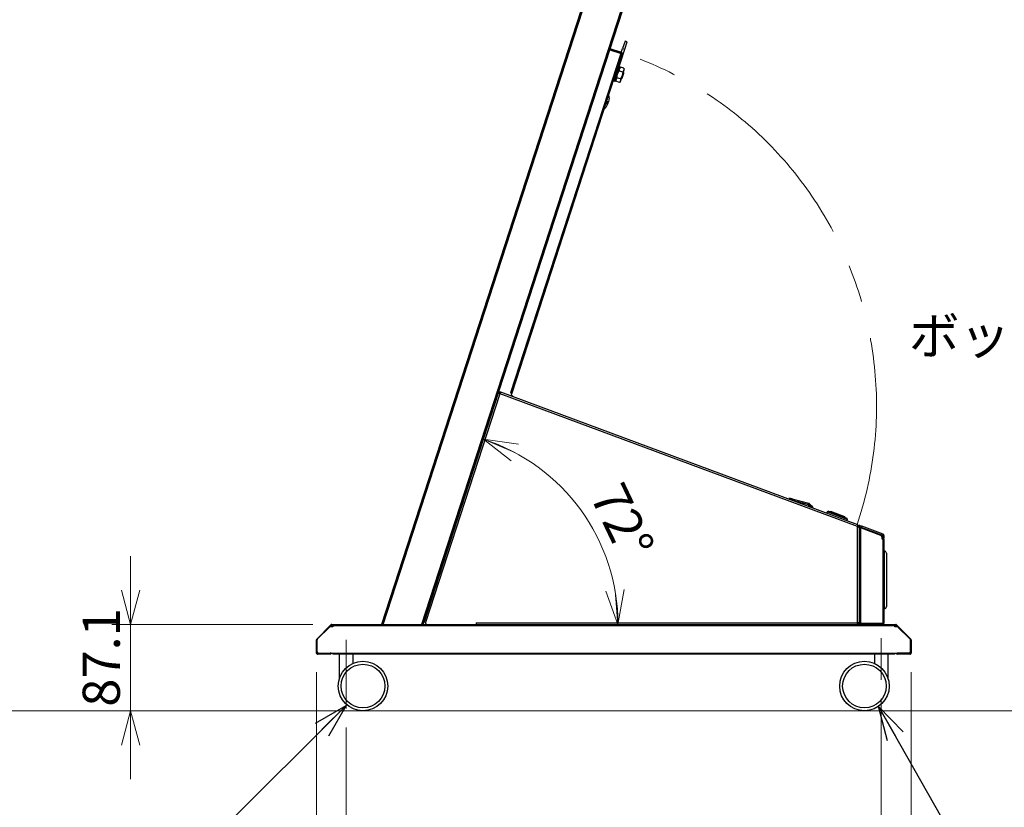
# Model space of a CAD drawing. Units: millimetres. Extents: x 0 to 6300, y 0 to 4455.
# Drawn here: x 2587 to 3580, y 1010 to 1804 of the extents above; entities that cross this region are included whole.
import ezdxf

# ---------------------------------------------------------------- set-up
doc = ezdxf.new("R2010")
doc.units = ezdxf.units.MM
doc.header["$LTSCALE"] = 15
doc.linetypes.add('CENTERX2', pattern=[20.32, 12.7, -2.54, 2.54, -2.54])
doc.layers.add('外形線', color=7, linetype='Continuous', lineweight=25)
doc.styles.add('SLDTEXTSTYLE0', font='TXT', dxfattribs={"width": 0.7, "bigfont": 'bigfont'})
doc.styles.get("Standard").update_dxf_attribs({"font": 'txt', "bigfont": 'bigfont'})
doc.dimstyles.new('SLDDIMSTYLE0', dxfattribs={"dimtxt": 37.5, "dimasz": 34.5, "dimexe": 0, "dimexo": 0.0625, "dimgap": 9.375, "dimtad": 2, "dimrnd": 1e-09, "dimzin": 12, "dimdsep": 46, "dimtxsty": 'SLDTEXTSTYLE0', "dimblk1": 'OPEN30', "dimblk2": 'OPEN30', "dimsah": 1, "dimcen": 0.09, "dimadec": 0, "dimazin": 3, "dimtfac": 1, "dimtmove": 0, "dimatfit": 0, "dimldrblk": 'OPEN30', "dimfxl": 1, "dimfrac": 2, "dimtolj": 1, "dimtzin": 12, "dimarcsym": 0})
doc.dimstyles.new('SLDDIMSTYLE1', dxfattribs={"dimtxt": 37.5, "dimasz": 34.5, "dimexe": 0, "dimexo": 0.0625, "dimgap": 9.375, "dimtad": 2, "dimrnd": 1e-09, "dimzin": 12, "dimdsep": 46, "dimtxsty": 'SLDTEXTSTYLE0', "dimblk1": 'OPEN30', "dimblk2": 'OPEN30', "dimsah": 1, "dimcen": 0.09, "dimadec": 0, "dimazin": 3, "dimtfac": 1, "dimtofl": 0, "dimtmove": 0, "dimatfit": 3, "dimldrblk": 'OPEN30', "dimfxl": 1, "dimfrac": 2, "dimtolj": 1, "dimtzin": 12, "dimarcsym": 0})
doc.dimstyles.new('SLDDIMSTYLE3', dxfattribs={"dimtxt": 0.18, "dimasz": 34.5, "dimexe": 0, "dimexo": 0.0625, "dimgap": 0, "dimtad": 0, "dimtih": 1, "dimtoh": 1, "dimdec": 0, "dimrnd": 1e-09, "dimzin": 0, "dimdsep": 46, "dimtxsty": 'Standard', "dimblk1": 'OPEN30', "dimblk2": 'OPEN30', "dimsah": 1, "dimcen": 0.09, "dimadec": 0, "dimazin": 0, "dimtfac": 34.5, "dimtdec": 0, "dimtofl": 0, "dimtmove": 0, "dimatfit": 3, "dimldrblk": 'OPEN30', "dimfxl": 1, "dimfrac": 2, "dimtolj": 1, "dimtzin": 0, "dimarcsym": 0})
doc.dimstyles.new('SLDDIMSTYLE4', dxfattribs={"dimtxt": 37.5, "dimasz": 34.5, "dimexe": 0, "dimexo": 0.0625, "dimgap": 9.375, "dimtad": 2, "dimdec": 4, "dimlfac": 15, "dimzin": 12, "dimdsep": 46, "dimtxsty": 'SLDTEXTSTYLE0', "dimblk1": 'OPEN30', "dimblk2": 'OPEN30', "dimsah": 1, "dimcen": 0.09, "dimazin": 3, "dimtfac": 1, "dimtofl": 0, "dimtmove": 0, "dimatfit": 3, "dimldrblk": 'OPEN30', "dimfxl": 1, "dimfrac": 2, "dimtolj": 1, "dimtzin": 12, "dimarcsym": 0})

# ---------------------------------------------------------------- blocks, each defined once
blk = doc.blocks.new('_Open30')
at = {"color": 0, "linetype": 'ByBlock', "lineweight": -2}
for p, q in [((-1, 0.267949), (0, 0)), ((0, 0), (-1, -0.267949)), ((0, 0), (-1, 0))]:
    blk.add_line(p, q, dxfattribs=at)
blk = doc.blocks.new('_D_9')
at = {"color": 7, "linetype": 'Continuous', "lineweight": 0}
for p, q in [((3456.04, 1119.5), (3456.04, 900.74)), ((2916.04, 1090.57), (2916.04, 900.74)), ((2916.04, 919.79), (3456.04, 919.79))]:
    blk.add_line(p, q, dxfattribs=at)
at = {"color": 7, "linetype": 'Continuous', "lineweight": 18, "xscale": 34.5, "yscale": 34.5, "rotation": 180}
blk.add_blockref('_Open30', (2916.04, 919.79), dxfattribs=at)
at = {"color": 7, "linetype": 'Continuous', "lineweight": 18, "xscale": 34.5, "yscale": 34.5}
blk.add_blockref('_Open30', (3456.04, 919.79), dxfattribs=at)
at = {"color": 7, "linetype": 'Continuous', "lineweight": 18, "insert": (3150.49, 968.13), "char_height": 37.5, "attachment_point": 1, "style": 'SLDTEXTSTYLE0'}
blk.add_mtext('540', dxfattribs=at)
blk = doc.blocks.new('_D_10')
at = {"color": 7, "linetype": 'Continuous', "lineweight": 0}
for p, q in [((2886.04, 1146.34), (2886.04, 900.74)), ((2916.04, 1090.57), (2916.04, 900.74)), ((2886.04, 919.79), (2789.73, 919.79)), ((2886.04, 919.79), (2916.04, 919.79)), ((2916.04, 919.79), (2985.04, 919.79))]:
    blk.add_line(p, q, dxfattribs=at)
at = {"color": 7, "linetype": 'Continuous', "lineweight": 18, "xscale": 34.5, "yscale": 34.5}
blk.add_blockref('_Open30', (2886.04, 919.79), dxfattribs=at)
at = {"color": 7, "linetype": 'Continuous', "lineweight": 18, "xscale": 34.5, "yscale": 34.5, "rotation": 180}
blk.add_blockref('_Open30', (2916.04, 919.79), dxfattribs=at)
at = {"color": 7, "linetype": 'Continuous', "lineweight": 18, "insert": (2789.73, 968.13), "char_height": 37.5, "attachment_point": 1, "style": 'SLDTEXTSTYLE0'}
blk.add_mtext('30', dxfattribs=at)
blk = doc.blocks.new('_D_11')
at = {"color": 7, "linetype": 'Continuous', "lineweight": 0}
for p, q in [((2886.04, 1146.34), (2886.04, 795.74)), ((3486.04, 1146.34), (3486.04, 795.74)), ((2886.04, 814.79), (3486.04, 814.79))]:
    blk.add_line(p, q, dxfattribs=at)
at = {"color": 7, "linetype": 'Continuous', "lineweight": 18, "xscale": 34.5, "yscale": 34.5, "rotation": 180}
blk.add_blockref('_Open30', (2886.04, 814.79), dxfattribs=at)
at = {"color": 7, "linetype": 'Continuous', "lineweight": 18, "xscale": 34.5, "yscale": 34.5}
blk.add_blockref('_Open30', (3486.04, 814.79), dxfattribs=at)
at = {"color": 7, "linetype": 'Continuous', "lineweight": 18, "insert": (3150.49, 863.13), "char_height": 37.5, "attachment_point": 1, "style": 'SLDTEXTSTYLE0'}
blk.add_mtext('600', dxfattribs=at)
blk = doc.blocks.new('_D_12')
at = {"color": 7, "linetype": 'Continuous', "lineweight": 0}
for p, q in [((2698.54, 1194.39), (2698.54, 1263.39)), ((2882.41, 1194.39), (2679.49, 1194.39)), ((2698.54, 1194.39), (2698.54, 1107.29)), ((2913.99, 1107.29), (2679.49, 1107.29)), ((2698.54, 1107.29), (2698.54, 1038.29))]:
    blk.add_line(p, q, dxfattribs=at)
at = {"color": 7, "linetype": 'Continuous', "lineweight": 18, "xscale": 34.5, "yscale": 34.5}
for p, rotation in [((2698.54, 1194.39), 270), ((2698.54, 1107.29), 90)]:
    blk.add_blockref('_Open30', p, dxfattribs=dict(at, rotation=rotation))
at = {"color": 7, "linetype": 'Continuous', "lineweight": 18, "insert": (2650.2, 1111.43), "char_height": 37.5, "attachment_point": 1, "rotation": 90, "style": 'SLDTEXTSTYLE0'}
blk.add_mtext('87.1', dxfattribs=at)
blk = doc.blocks.new('_D_13')
at = {"color": 7, "linetype": 'Continuous', "lineweight": 18}
blk.add_arc((2993.76, 1194.39), 196.58, 0, 72, dxfattribs=at)
at = {"color": 7, "linetype": 'Continuous', "lineweight": 18, "xscale": 34.5, "yscale": 34.5}
for p, rotation in [((3054.51, 1381.34), 157.0229097725), ((3190.34, 1194.39), 274.9770902275)]:
    blk.add_blockref('_Open30', p, dxfattribs=dict(at, rotation=rotation))
at = {"color": 7, "linetype": 'Continuous', "lineweight": 18, "insert": (3195.27, 1340.85), "char_height": 37.5, "attachment_point": 1, "rotation": 295.48118, "style": 'SLDTEXTSTYLE0'}
blk.add_mtext('72°', dxfattribs=at)

msp = doc.modelspace()

# ---------------------------------------------------------------- linework, layer by layer
at = {"color": 7, "linetype": 'CENTERX2', "lineweight": 18}
for p, q in [((2916.0416081, 1109.6241756), (2916.0416081, 1178.8332319)), ((3456.0416081, 1138.5527059), (3456.0416081, 1180.7380683))]:
    msp.add_line(p, q, dxfattribs=at)
at = {"color": 7, "linetype": 'Continuous', "lineweight": 18}
msp.add_line((374.5558677, 1107.2874609), (6149.9176534, 1107.2874609), dxfattribs=at)
at = {"color": 7, "linetype": 'CENTERX2', "lineweight": 18}
msp.add_arc((3075.5241989, 1414.8997502), 375.7144927, 341.4174595776, 71.4967495073, dxfattribs=at)
at = {"layer": '外形線', "linetype": 'Continuous', "lineweight": 25}
for p, q in [((3328.2784093, 2353.3700717), (2951.7021314, 1194.3874609)), ((3328.2784093, 2353.3700717), (2951.7021314, 1194.3874609)), ((2953.384471, 1194.3874609), (3329.8000997, 2352.8756445)), ((2953.384471, 1194.3874609), (3329.8000997, 2352.8756445)), ((3364.7989795, 2341.5038191), (2992.0782808, 1194.3874609)), ((3364.7989795, 2341.5038191), (2992.0782808, 1194.3874609)), ((2993.7606204, 1194.3874609), (3366.3206699, 2341.0093919)), ((2993.7606204, 1194.3874609), (3366.3206699, 2341.0093919)), ((3197.422412, 1782.9445242), (3194.9811777, 1775.4311777)), ((3197.1686077, 1774.7204386), (3199.609842, 1782.2337851)), ((3199.609842, 1782.2337851), (3197.422412, 1782.9445242)), ((3193.2173803, 1770.3263742), (3081.9712623, 1427.9460284)), ((3194.3586481, 1769.9555538), (3083.1125302, 1427.575208)), ((3193.2173803, 1770.3263742), (3182.0712459, 1773.9479729)), ((3182.1021476, 1774.0430785), (3193.4384933, 1770.3596765)), ((3193.8093137, 1771.5009443), (3182.472968, 1775.1843463)), ((3189.1032642, 1749.8978636), (3197.1686077, 1774.7204386)), ((3193.248282, 1770.4214799), (3193.2173803, 1770.3263742)), ((3193.2173803, 1770.3263742), (3194.3586481, 1769.9555538)), ((3193.8093137, 1771.5009443), (3193.4384933, 1770.3596765)), ((3193.4384933, 1770.3596765), (3194.3895498, 1770.0506595)), ((3193.7142081, 1771.531846), (3194.9811777, 1775.4311777)), ((3194.7603702, 1771.1919273), (3193.8093137, 1771.5009443)), ((3194.3895498, 1770.0506595), (3194.3586481, 1769.9555538)), ((3194.3895498, 1770.0506595), (3194.7603702, 1771.1919273)), ((3194.9811777, 1775.4311777), (3197.1686077, 1774.7204386)), ((3186.6620299, 1742.3845171), (3189.1032642, 1749.8978636)), ((3187.5464819, 1742.5177261), (3192.1817368, 1756.7835738)), ((3189.1032642, 1749.8978636), (3187.9619963, 1750.268684)), ((3189.2565797, 1745.9021453), (3189.8641094, 1749.65065)), ((3189.8641094, 1749.65065), (3191.5759233, 1753.0403509)), ((3192.1817368, 1756.7835738), (3191.4208916, 1757.0307874)), ((3191.6036171, 1755.0043041), (3191.5759233, 1753.0403509)), ((3191.5759233, 1753.0403509), (3195.2269216, 1751.8540696)), ((3192.7355951, 1756.6094537), (3191.6036171, 1755.0043041)), ((3192.7355951, 1756.6094537), (3191.8727198, 1755.8325173)), ((3196.3865934, 1755.4231724), (3192.7355951, 1756.6094537)), ((3194.4735573, 1745.3914846), (3196.0967057, 1750.3870216)), ((3196.3588997, 1753.4592192), (3194.619392, 1748.105565)), ((3195.2269216, 1751.8540696), (3194.619392, 1748.105565)), ((3196.3588997, 1753.4592192), (3195.2269216, 1751.8540696)), ((3196.0967057, 1750.3870216), (3195.546817, 1750.9598857)), ((3196.2121825, 1750.7424227), (3195.7627548, 1751.6244741)), ((3196.0967057, 1750.3870216), (3196.2121825, 1750.7424227)), ((3196.3865934, 1755.4231724), (3196.3588997, 1753.4592192)), ((3196.6280024, 1754.2874324), (3196.3588997, 1753.4592192)), ((3196.6280024, 1754.2874324), (3196.3865934, 1755.4231724)), ((3185.5207621, 1742.7553375), (3186.6620299, 1742.3845171)), ((3186.7856367, 1742.7649397), (3187.5464819, 1742.5177261)), ((3187.8554989, 1743.4687826), (3188.0969079, 1742.3330426)), ((3188.1246017, 1744.2969958), (3188.0969079, 1742.3330426)), ((3191.7479063, 1741.1467613), (3188.0969079, 1742.3330426)), ((3189.2565797, 1745.9021453), (3188.1246017, 1744.2969958)), ((3192.9075781, 1744.715864), (3189.2565797, 1745.9021453)), ((3192.8798843, 1742.7519108), (3191.7479063, 1741.1467613)), ((3191.7479063, 1741.1467613), (3192.6107815, 1741.9236976)), ((3192.8798843, 1742.7519108), (3192.6107815, 1741.9236976)), ((3194.619392, 1748.105565), (3192.8798843, 1742.7519108)), ((3192.9075781, 1744.715864), (3192.8798843, 1742.7519108)), ((3194.619392, 1748.105565), (3192.9075781, 1744.715864)), ((3193.4760291, 1744.5866559), (3194.3580805, 1745.0360836)), ((3193.6919669, 1745.2512443), (3194.4735573, 1745.3914846)), ((3194.4735573, 1745.3914846), (3194.3580805, 1745.0360836)), ((3180.7958612, 1721.7539279), (3180.2582249, 1720.2113921)), ((3180.7958612, 1721.7539279), (3180.6792343, 1721.6838211)), ((3181.5703058, 1725.6988716), (3180.7958612, 1721.7539279)), ((3069.5654241, 1427.6906575), (2994.6112712, 1197.0054949)), ((3069.5654241, 1427.6906575), (2994.6112712, 1197.0054949)), ((3071.0871146, 1427.1962303), (2996.1329616, 1196.5110677)), ((3071.0871146, 1427.1962303), (2996.1329616, 1196.5110677)), ((3071.0871146, 1427.1962303), (3069.5654241, 1427.6906575)), ((3071.0871146, 1427.1962303), (3069.5654241, 1427.6906575)), ((3069.6015044, 1427.6789343), (3069.803724, 1428.2236448)), ((3070.9287027, 1427.8060051), (3069.803724, 1428.2236448)), ((3070.7437468, 1427.3077972), (3070.9287027, 1427.8060051)), ((3070.8389337, 1427.2768691), (3071.0224509, 1427.7712018)), ((3070.9287027, 1427.8060051), (3071.3463424, 1428.9309838)), ((3070.9287027, 1427.8060051), (3071.0224509, 1427.7712018)), ((3071.0224509, 1427.7712018), (3071.4400906, 1428.8961805)), ((3071.0224509, 1427.7712018), (3071.6415537, 1427.5413646)), ((3071.0871146, 1427.1962303), (3071.4675372, 1427.0726235)), ((3071.0871146, 1427.1962303), (3071.4675372, 1427.0726235)), ((3071.3463424, 1428.9309838), (3071.4400906, 1428.8961805)), ((3071.4400906, 1428.8961805), (3072.0591934, 1428.6663433)), ((3071.4675372, 1427.0726235), (3071.5023405, 1427.1663717)), ((3071.4675372, 1427.0726235), (3071.5023405, 1427.1663717)), ((3071.5023405, 1427.1663717), (3072.0591934, 1428.6663433)), ((3071.5023405, 1427.1663717), (3072.0591934, 1428.6663433)), ((3431.8998336, 1293.3715647), (3071.5023405, 1427.1663717)), ((3431.8998336, 1293.3715647), (3071.5023405, 1427.1663717)), ((3432.4566866, 1294.8715363), (3072.0591934, 1428.6663433)), ((3432.4566866, 1294.8715363), (3072.0591934, 1428.6663433)), ((3081.9712623, 1427.9460284), (3083.1125302, 1427.575208)), ((3083.1125302, 1427.575208), (3082.2391187, 1424.8871241)), ((3082.3708894, 1425.2926723), (3083.5121572, 1424.9218519)), ((3362.4662193, 1320.9519324), (3362.4345799, 1320.8667067)), ((3367.1219912, 1319.1265412), (3367.2865159, 1319.5697147)), ((3367.5438922, 1320.5360259), (3367.2865159, 1319.5697147)), ((3367.2865159, 1319.5697147), (3382.6969844, 1315.4651482)), ((3382.9543607, 1316.4314595), (3367.5438922, 1320.5360259)), ((3382.8123551, 1315.4183815), (3382.1217071, 1313.5580117)), ((3382.6969844, 1315.4651482), (3382.9543607, 1316.4314595)), ((3382.6969844, 1315.4651482), (3382.8123551, 1315.4183815)), ((3383.3004729, 1316.2911592), (3382.8123551, 1315.4183815)), ((3382.8123551, 1315.4183815), (3382.9362547, 1315.3377078)), ((3383.5910434, 1316.0792566), (3383.3004729, 1316.2911592)), ((3386.9251294, 1312.1303403), (3386.7867794, 1312.2415845)), ((3386.8091183, 1311.8178462), (3386.9251294, 1312.1303403)), ((3401.3585984, 1307.9098248), (3400.871352, 1306.5973497)), ((3402.9012168, 1308.6171638), (3401.3585984, 1307.9098248)), ((3421.9832078, 1300.2530967), (3401.3585984, 1307.9098248)), ((3402.9012168, 1308.6171638), (3421.2758688, 1301.7957151)), ((3405.2314425, 1308.2854288), (3404.5886848, 1307.9907042)), ((3412.2625594, 1305.6751806), (3405.2314425, 1308.2854288)), ((3419.2936762, 1303.0649323), (3412.2625594, 1305.6751806)), ((3419.5884008, 1302.4221747), (3419.2936762, 1303.0649323)), ((3421.9832078, 1300.2530967), (3421.2758688, 1301.7957151)), ((3421.4959615, 1298.9406215), (3421.9832078, 1300.2530967)), ((3431.8998336, 1293.3715647), (3431.7606204, 1292.9965718)), ((3431.8998336, 1293.3715647), (3431.7606204, 1292.9965718)), ((3431.7606204, 1292.9965718), (3432.1606204, 1292.9965718)), ((3431.7606204, 1292.9965718), (3432.1606204, 1292.9965718)), ((3431.8998336, 1293.3715647), (3432.4566866, 1294.8715363)), ((3431.8998336, 1293.3715647), (3432.4566866, 1294.8715363)), ((3432.1606204, 1196.3874609), (3432.1606204, 1292.9965718)), ((3432.1606204, 1292.9965718), (3433.7606204, 1292.9965718)), ((3432.1606204, 1196.3874609), (3432.1606204, 1292.9965718)), ((3432.1606204, 1292.9965718), (3433.7606204, 1292.9965718)), ((3432.6759025, 1292.9965718), (3432.8434636, 1293.4479241)), ((3432.6759025, 1292.9965718), (3432.8434636, 1293.4479241)), ((3432.8434636, 1293.4479241), (3433.9684423, 1293.0302844)), ((3432.8434636, 1293.4479241), (3433.9684423, 1293.0302844)), ((3433.7606204, 1292.4704833), (3433.9684423, 1293.0302844)), ((3433.7606204, 1292.4704833), (3433.9684423, 1293.0302844)), ((3433.7606204, 1291.8874609), (3433.7606204, 1292.9965718)), ((3433.7606204, 1291.8874609), (3433.7606204, 1292.9965718)), ((3433.7606204, 1291.8874609), (3433.7606204, 1195.6874609)), ((3434.9606204, 1291.8874609), (3433.7606204, 1291.8874609)), ((3433.7606204, 1291.8874609), (3433.7606204, 1195.6874609)), ((3434.9606204, 1291.8874609), (3433.7606204, 1291.8874609)), ((3433.9684423, 1293.0302844), (3434.386082, 1294.1552631)), ((3433.9684423, 1293.0302844), (3434.386082, 1294.1552631)), ((3435.8434068, 1292.3342182), (3433.9684423, 1293.0302844)), ((3435.8434068, 1292.3342182), (3433.9684423, 1293.0302844)), ((3434.386082, 1294.1552631), (3436.2610465, 1293.4591969)), ((3434.386082, 1294.1552631), (3436.2610465, 1293.4591969)), ((3434.9606204, 1291.8874609), (3434.9606204, 1195.6874609)), ((3434.9606204, 1291.8874609), (3435.6101733, 1291.8874609)), ((3434.9606204, 1291.8874609), (3434.9606204, 1195.6874609)), ((3434.9606204, 1291.8874609), (3435.6101733, 1291.8874609)), ((3435.6101733, 1291.8874609), (3455.2566866, 1284.5938434)), ((3435.6101733, 1291.8874609), (3455.2566866, 1284.5938434)), ((3436.2610465, 1293.4591969), (3435.8434068, 1292.3342182)), ((3436.2610465, 1293.4591969), (3435.8434068, 1292.3342182)), ((3457.5606204, 1284.2718691), (3435.8434068, 1292.3342182)), ((3457.5606204, 1284.2718691), (3435.8434068, 1292.3342182)), ((3457.9782601, 1285.3968478), (3436.2610465, 1293.4591969)), ((3457.9782601, 1285.3968478), (3436.2610465, 1293.4591969)), ((3456.5606204, 1282.7188789), (3456.5606204, 1280.8874609)), ((3456.5606204, 1282.7188789), (3456.5606204, 1280.8874609)), ((3457.5606204, 1284.2718691), (3457.9782601, 1285.3968478)), ((3457.5606204, 1284.2718691), (3457.9782601, 1285.3968478)), ((3457.5606204, 1284.2718691), (3458.7606204, 1284.2718691)), ((3457.5606204, 1282.8874609), (3457.5606204, 1284.2718691)), ((3457.5606204, 1284.2718691), (3458.7606204, 1284.2718691)), ((3457.5606204, 1282.8874609), (3457.5606204, 1284.2718691)), ((3457.5606204, 1282.8874609), (3458.7606204, 1282.8874609)), ((3457.5606204, 1281.8874609), (3457.5606204, 1282.8874609)), ((3457.5606204, 1282.8874609), (3458.7606204, 1282.8874609)), ((3457.5606204, 1281.8874609), (3457.5606204, 1282.8874609)), ((3458.7606204, 1281.8874609), (3457.5606204, 1281.8874609)), ((3457.5606204, 1280.8874609), (3457.5606204, 1281.8874609)), ((3458.7606204, 1281.8874609), (3457.5606204, 1281.8874609)), ((3457.5606204, 1280.8874609), (3457.5606204, 1281.8874609)), ((3458.7606204, 1284.2718691), (3458.7606204, 1282.8874609)), ((3458.7606204, 1284.2718691), (3458.7606204, 1282.8874609)), ((3458.7606204, 1282.8874609), (3458.7606204, 1281.8874609)), ((3458.7606204, 1282.8874609), (3458.7606204, 1281.8874609)), ((3458.7606204, 1280.8874609), (3458.7606204, 1281.8874609)), ((3458.7606204, 1280.8874609), (3458.7606204, 1281.8874609)), ((3456.5606204, 1280.8874609), (3457.5606204, 1280.8874609)), ((3456.5606204, 1280.8874609), (3457.5606204, 1280.8874609)), ((3457.5606204, 1280.8874609), (3457.5606204, 1195.6874609)), ((3458.7606204, 1280.8874609), (3457.5606204, 1280.8874609)), ((3457.5606204, 1280.8874609), (3457.5606204, 1195.6874609)), ((3458.7606204, 1280.8874609), (3457.5606204, 1280.8874609)), ((3458.7606204, 1280.8874609), (3458.7606204, 1195.6874609)), ((3458.7606204, 1280.8874609), (3458.7606204, 1195.6874609)), ((3459.2606204, 1268.3874609), (3458.7606204, 1268.3874609)), ((3459.2606204, 1268.3874609), (3458.7606204, 1268.3874609)), ((3459.2606204, 1210.3874609), (3459.2606204, 1268.3874609)), ((3459.2606204, 1210.3874609), (3459.2606204, 1268.3874609)), ((3461.2606204, 1266.3874609), (3461.2606204, 1212.3874609)), ((3461.2606204, 1266.3874609), (3461.2606204, 1212.3874609)), ((3458.7606204, 1210.3874609), (3459.2606204, 1210.3874609)), ((3458.7606204, 1210.3874609), (3459.2606204, 1210.3874609)), ((2886.3345014, 1179.6803541), (2900.7487149, 1194.0945677)), ((2886.3345014, 1179.6803541), (2900.7487149, 1194.0945677)), ((2901.4558217, 1193.3874609), (2900.1518962, 1192.0835354)), ((2901.4558217, 1193.3874609), (2900.1518962, 1192.0835354)), ((2901.4558217, 1193.3874609), (2900.7487149, 1194.0945677)), ((2901.4558217, 1193.3874609), (2900.7487149, 1194.0945677)), ((2901.4558217, 1193.3874609), (2901.4558217, 1194.3874609)), ((2901.4558217, 1194.3874609), (2902.5416081, 1194.3874609)), ((2901.4558217, 1193.3874609), (2901.4558217, 1194.3874609)), ((2901.4558217, 1194.3874609), (2902.5416081, 1194.3874609)), ((2902.5416081, 1193.3874609), (2901.4558217, 1193.3874609)), ((2902.5416081, 1193.3874609), (2901.4558217, 1193.3874609)), ((2902.5416081, 1194.3874609), (2902.5416081, 1193.3874609)), ((2902.5416081, 1194.3874609), (3469.5416081, 1194.3874609)), ((2902.5416081, 1194.3874609), (2902.5416081, 1193.3874609)), ((2902.5416081, 1194.3874609), (3469.5416081, 1194.3874609)), ((2902.5416081, 1193.3874609), (2902.5416081, 1192.0874609)), ((2902.5416081, 1193.3874609), (3469.5416081, 1193.3874609)), ((2902.5416081, 1193.3874609), (2902.5416081, 1192.0874609)), ((2902.5416081, 1193.3874609), (3469.5416081, 1193.3874609)), ((2996.1329616, 1196.5110677), (2994.6112712, 1197.0054949)), ((2996.1329616, 1196.5110677), (2994.6112712, 1197.0054949)), ((2996.5133842, 1196.3874609), (2996.1329616, 1196.5110677)), ((2996.5133842, 1196.3874609), (2996.1329616, 1196.5110677)), ((2996.5133842, 1195.3874609), (2996.5133842, 1196.3874609)), ((2996.5133842, 1195.3874609), (2996.5133842, 1196.3874609)), ((3047.2606204, 1195.9874609), (3431.7606204, 1195.9874609)), ((3047.2606204, 1195.9874609), (3047.2606204, 1194.3874609)), ((3047.2606204, 1195.9874609), (3431.7606204, 1195.9874609)), ((3047.2606204, 1195.9874609), (3047.2606204, 1194.3874609)), ((3432.1606204, 1196.3874609), (3431.7606204, 1196.3874609)), ((3431.7606204, 1196.3874609), (3431.7606204, 1195.9874609)), ((3432.1606204, 1196.3874609), (3431.7606204, 1196.3874609)), ((3431.7606204, 1196.3874609), (3431.7606204, 1195.9874609)), ((3431.7606204, 1195.9874609), (3431.7606204, 1194.3874609)), ((3431.7606204, 1195.9874609), (3431.7606204, 1194.3874609)), ((3431.7606204, 1195.5874609), (3436.7606204, 1195.5874609)), ((3431.7606204, 1195.5874609), (3436.7606204, 1195.5874609)), ((3432.1606204, 1196.3874609), (3433.7606204, 1196.3874609)), ((3432.1606204, 1196.3874609), (3433.7606204, 1196.3874609)), ((3433.7606204, 1195.6874609), (3434.9606204, 1195.6874609)), ((3433.7606204, 1195.6874609), (3434.9606204, 1195.6874609)), ((3434.9606204, 1195.6874609), (3457.5606204, 1195.6874609)), ((3434.9606204, 1195.6874609), (3457.5606204, 1195.6874609)), ((3436.7606204, 1194.3874609), (3436.7606204, 1195.5874609)), ((3436.7606204, 1195.5874609), (3438.7606204, 1195.5874609)), ((3436.7606204, 1194.3874609), (3436.7606204, 1195.5874609)), ((3436.7606204, 1195.5874609), (3438.7606204, 1195.5874609)), ((3438.7606204, 1194.3874609), (3438.7606204, 1195.5874609)), ((3438.7606204, 1195.5874609), (3443.7606204, 1195.5874609)), ((3438.7606204, 1194.3874609), (3438.7606204, 1195.5874609)), ((3438.7606204, 1195.5874609), (3443.7606204, 1195.5874609)), ((3443.7606204, 1195.5874609), (3443.7606204, 1194.3874609)), ((3443.7606204, 1195.5874609), (3457.5606204, 1195.5874609)), ((3443.7606204, 1195.5874609), (3443.7606204, 1194.3874609)), ((3443.7606204, 1195.5874609), (3457.5606204, 1195.5874609)), ((3457.5606204, 1195.6874609), (3458.7606204, 1195.6874609)), ((3457.5606204, 1195.6874609), (3457.5606204, 1195.5874609)), ((3457.5606204, 1195.6874609), (3458.7606204, 1195.6874609)), ((3457.5606204, 1195.6874609), (3457.5606204, 1195.5874609)), ((3457.5606204, 1194.3874609), (3457.5606204, 1195.5874609)), ((3458.7606204, 1195.5874609), (3457.5606204, 1195.5874609)), ((3458.7606204, 1195.5874609), (3457.5606204, 1195.5874609)), ((3457.5606204, 1194.3874609), (3457.5606204, 1195.5874609)), ((3458.7606204, 1195.5874609), (3458.7606204, 1195.6874609)), ((3458.7606204, 1195.5874609), (3458.7606204, 1195.6874609)), ((3469.5416081, 1193.3874609), (3469.5416081, 1194.3874609)), ((3469.5416081, 1194.3874609), (3470.6273946, 1194.3874609)), ((3469.5416081, 1193.3874609), (3469.5416081, 1194.3874609)), ((3469.5416081, 1194.3874609), (3470.6273946, 1194.3874609)), ((3469.5416081, 1192.0874609), (3469.5416081, 1193.3874609)), ((3470.6273946, 1193.3874609), (3469.5416081, 1193.3874609)), ((3469.5416081, 1192.0874609), (3469.5416081, 1193.3874609)), ((3470.6273946, 1193.3874609), (3469.5416081, 1193.3874609)), ((3470.6273946, 1193.3874609), (3470.6273946, 1194.3874609)), ((3470.6273946, 1193.3874609), (3470.6273946, 1194.3874609)), ((3470.6273946, 1193.3874609), (3471.3345014, 1194.0945677)), ((3470.6273946, 1193.3874609), (3471.3345014, 1194.0945677)), ((3471.9313201, 1192.0835354), (3470.6273946, 1193.3874609)), ((3471.9313201, 1192.0835354), (3470.6273946, 1193.3874609)), ((3485.7487149, 1179.6803541), (3471.3345014, 1194.0945677)), ((3485.7487149, 1179.6803541), (3471.3345014, 1194.0945677)), ((2898.8629285, 1191.5016745), (2887.1273946, 1179.7661406)), ((2898.8629285, 1191.5016745), (2887.1273946, 1179.7661406)), ((2902.5416081, 1192.0874609), (2900.277142, 1192.0874609)), ((2902.5416081, 1192.0874609), (2900.277142, 1192.0874609)), ((3471.8060742, 1192.0874609), (3469.5416081, 1192.0874609)), ((3471.8060742, 1192.0874609), (3469.5416081, 1192.0874609)), ((3484.9558217, 1179.7661406), (3473.2202878, 1191.5016745)), ((3484.9558217, 1179.7661406), (3473.2202878, 1191.5016745)), ((2886.0416081, 1167.3874609), (2886.0416081, 1178.9732473)), ((2886.6405661, 1178.9732473), (2886.0416081, 1178.9732473)), ((2886.0416081, 1167.3874609), (2886.0416081, 1178.9732473)), ((2886.6405661, 1178.9732473), (2886.0416081, 1178.9732473)), ((2886.7580286, 1179.2568269), (2886.3345014, 1179.6803541)), ((2886.7580286, 1179.2568269), (2886.3345014, 1179.6803541)), ((2886.5416081, 1178.351927), (2886.5416081, 1167.5874609)), ((2886.5416081, 1178.351927), (2886.5416081, 1167.5874609)), ((3485.3251877, 1179.2568269), (3485.7487149, 1179.6803541)), ((3485.3251877, 1179.2568269), (3485.7487149, 1179.6803541)), ((3485.4426502, 1178.9732473), (3486.0416081, 1178.9732473)), ((3485.4426502, 1178.9732473), (3486.0416081, 1178.9732473)), ((3485.5416081, 1167.5874609), (3485.5416081, 1178.351927)), ((3485.5416081, 1167.5874609), (3485.5416081, 1178.351927)), ((3486.0416081, 1178.9732473), (3486.0416081, 1165.3874609)), ((3486.0416081, 1178.9732473), (3486.0416081, 1165.3874609)), ((2886.0416081, 1165.3874609), (2886.0416081, 1167.3874609)), ((2886.0416081, 1167.3874609), (2886.5516333, 1167.3874609)), ((2886.0416081, 1165.3874609), (2886.0416081, 1167.3874609)), ((2886.0416081, 1167.3874609), (2886.5516333, 1167.3874609)), ((2887.0416081, 1165.3874609), (2886.0416081, 1165.3874609)), ((2887.0416081, 1165.3874609), (2886.0416081, 1165.3874609)), ((2887.0416081, 1166.2645853), (2887.0416081, 1165.3874609)), ((2887.0416081, 1166.2645853), (2887.0416081, 1165.3874609)), ((2887.0416081, 1165.3874609), (2887.0416081, 1164.3874609)), ((2887.0416081, 1165.3874609), (2900.0416081, 1165.3874609)), ((2887.0416081, 1165.3874609), (2887.0416081, 1164.3874609)), ((2887.0416081, 1165.3874609), (2900.0416081, 1165.3874609)), ((2900.0416081, 1164.3874609), (2887.0416081, 1164.3874609)), ((2900.0416081, 1164.3874609), (2887.0416081, 1164.3874609)), ((2888.5416081, 1165.5874609), (2902.5416081, 1165.5874609)), ((2888.5416081, 1165.5874609), (2902.5416081, 1165.5874609)), ((2900.0416081, 1165.3874609), (2900.0416081, 1165.5874609)), ((2900.0416081, 1165.3874609), (2900.0416081, 1165.5874609)), ((2900.0416081, 1164.3874609), (2900.0416081, 1165.3874609)), ((2901.0416081, 1165.3874609), (2900.0416081, 1165.3874609)), ((2900.0416081, 1164.3874609), (2900.0416081, 1165.3874609)), ((2901.0416081, 1165.3874609), (2900.0416081, 1165.3874609)), ((2901.0416081, 1165.3874609), (2901.0416081, 1165.5874609)), ((2901.0416081, 1165.3874609), (2901.0416081, 1165.5874609)), ((2902.5416081, 1165.5874609), (2902.5416081, 1165.3874609)), ((2902.5416081, 1165.5874609), (2902.5416081, 1165.3874609)), ((2902.5416081, 1165.3874609), (3469.5416081, 1165.3874609)), ((2902.5416081, 1165.3874609), (2902.5416081, 1164.3874609)), ((2902.5416081, 1165.3874609), (3469.5416081, 1165.3874609)), ((2902.5416081, 1165.3874609), (2902.5416081, 1164.3874609)), ((3469.5416081, 1164.3874609), (2902.5416081, 1164.3874609)), ((3469.5416081, 1164.3874609), (2902.5416081, 1164.3874609)), ((2909.0416081, 1164.3874609), (2909.0416081, 1139.2874609)), ((2909.0416081, 1164.3874609), (2909.0416081, 1139.2874609)), ((2923.0416081, 1155.2003394), (2923.0416081, 1164.3874609)), ((2923.0416081, 1155.2003394), (2923.0416081, 1164.3874609)), ((3449.0416081, 1164.3874609), (3449.0416081, 1155.2003394)), ((3449.0416081, 1164.3874609), (3449.0416081, 1155.2003394)), ((3463.0416081, 1139.2874609), (3463.0416081, 1164.3874609)), ((3463.0416081, 1139.2874609), (3463.0416081, 1164.3874609)), ((3469.5416081, 1165.5874609), (3483.5416081, 1165.5874609)), ((3469.5416081, 1165.3874609), (3469.5416081, 1165.5874609)), ((3469.5416081, 1165.3874609), (3469.5416081, 1165.5874609)), ((3469.5416081, 1165.5874609), (3483.5416081, 1165.5874609)), ((3469.5416081, 1164.3874609), (3469.5416081, 1165.3874609)), ((3469.5416081, 1164.3874609), (3469.5416081, 1165.3874609)), ((3471.0416081, 1165.5874609), (3471.0416081, 1165.3874609)), ((3471.0416081, 1165.5874609), (3471.0416081, 1165.3874609)), ((3471.0416081, 1165.3874609), (3472.0416081, 1165.3874609)), ((3471.0416081, 1165.3874609), (3472.0416081, 1165.3874609)), ((3472.0416081, 1165.5874609), (3472.0416081, 1165.3874609)), ((3472.0416081, 1165.5874609), (3472.0416081, 1165.3874609)), ((3472.0416081, 1164.3874609), (3472.0416081, 1165.3874609)), ((3485.0416081, 1165.3874609), (3472.0416081, 1165.3874609)), ((3472.0416081, 1164.3874609), (3472.0416081, 1165.3874609)), ((3485.0416081, 1165.3874609), (3472.0416081, 1165.3874609)), ((3485.0416081, 1164.3874609), (3472.0416081, 1164.3874609)), ((3485.0416081, 1164.3874609), (3472.0416081, 1164.3874609)), ((3485.0416081, 1165.3874609), (3485.0416081, 1166.2645853)), ((3485.0416081, 1165.3874609), (3485.0416081, 1166.2645853)), ((3485.0416081, 1165.3874609), (3485.0416081, 1164.3874609)), ((3485.0416081, 1165.3874609), (3486.0416081, 1165.3874609)), ((3485.0416081, 1165.3874609), (3485.0416081, 1164.3874609)), ((3485.0416081, 1165.3874609), (3486.0416081, 1165.3874609))]:
    msp.add_line(p, q, dxfattribs=at)
for centre, radius in [((2933.0416081, 1132.2874609), 25), ((2933.0416081, 1132.2874609), 25), ((2933.0416081, 1132.2874609), 22), ((2933.0416081, 1132.2874609), 22), ((3439.0416081, 1132.2874609), 25), ((3439.0416081, 1132.2874609), 25), ((3439.0416081, 1132.2874609), 22), ((3439.0416081, 1132.2874609), 22)]:
    msp.add_circle(centre, radius, dxfattribs=at)
for centre, radius, start, end in [((3175.0744128, 1719.3685124), 3.7859851, 2.1671517974, 26.3316227724), ((3178.824706, 1720.499304), 1.4621456, 348.6436466287, 57.1495794662), ((3178.5833179, 1725.9779835), 3, 354.6616352111, 43.8918090816), ((3070.9287027, 1427.8060051), 1.2, 69.6329422733, 159.6329422733), ((3082.8941232, 1423.0197389), 2, 29.2152900796, 72), ((3363.4037016, 1320.6038993), 1, 115.5107532417, 159.632942229), ((3363.4037016, 1320.6038993), 1, 75.0855642611, 96.9279775327), ((3376.3233677, 1321.836761), 9.2718912, 315.4974120123, 321.6134843009), ((3382.5682963, 1314.9819926), 1.5, 60.7830591787, 75.0855642611), ((3385.9876471, 1312.4783734), 1, 26.1347917145, 47.0130773252), ((3385.9876471, 1312.4783734), 1, 339.6329422733, 8.1389869646), ((3433.9684423, 1293.0302844), 1.2, 69.6329422733, 159.6329422732), ((3433.9684423, 1293.0302844), 1.2, 69.6329422733, 159.6329422732), ((3454.5606204, 1282.7188789), 2, 0, 69.6329422733), ((3454.5606204, 1282.7188789), 2, 0, 69.6329422733), ((3457.5606204, 1284.2718691), 1.2, 0, 69.6329422733), ((3457.5606204, 1284.2718691), 1.2, 0, 69.6329422733), ((3459.2606204, 1266.3874609), 2, 0, 90), ((3459.2606204, 1266.3874609), 2, 0, 90), ((3459.2606204, 1212.3874609), 2, 270, 0), ((3459.2606204, 1212.3874609), 2, 270, 0), ((2901.4558217, 1193.3874609), 1, 90, 135), ((2901.4558217, 1193.3874609), 1, 90, 135), ((2997.5133842, 1195.3874609), 1, 179.9999999999, 270), ((2997.5133842, 1195.3874609), 1, 179.9999999999, 270), ((3457.5606204, 1195.5874609), 1.2, 270, 0), ((3457.5606204, 1195.5874609), 1.2, 270, 0), ((3470.6273946, 1193.3874609), 1, 45, 90), ((3470.6273946, 1193.3874609), 1, 45, 90), ((2900.277142, 1190.0874609), 2, 90, 135), ((2900.277142, 1190.0874609), 2, 90, 135), ((3471.8060742, 1190.0874609), 2, 45, 90), ((3471.8060742, 1190.0874609), 2, 45, 90), ((2887.0416081, 1178.9732473), 1, 135, 180), ((2887.0416081, 1178.9732473), 1, 135, 180), ((2888.5416081, 1178.351927), 2, 135, 180), ((2888.5416081, 1178.351927), 2, 135, 180), ((3483.5416081, 1178.351927), 2, 0, 45), ((3483.5416081, 1178.351927), 2, 0, 45), ((3485.0416081, 1178.9732473), 1, 0.0000000001, 45), ((3485.0416081, 1178.9732473), 1, 0.0000000001, 45), ((2887.0416081, 1165.3874609), 1, 179.9999999999, 270), ((2887.0416081, 1165.3874609), 1, 179.9999999999, 270), ((2888.5416081, 1167.5874609), 2, 180, 270), ((2888.5416081, 1167.5874609), 2, 180, 270), ((2900.0416081, 1165.3874609), 1, 270, 0), ((2900.0416081, 1165.3874609), 1, 270, 0), ((3472.0416081, 1165.3874609), 1, 180, 270), ((3472.0416081, 1165.3874609), 1, 180, 270), ((3483.5416081, 1167.5874609), 2, 270, 0), ((3483.5416081, 1167.5874609), 2, 270, 0), ((3485.0416081, 1165.3874609), 1, 270, 0.0000000001), ((3485.0416081, 1165.3874609), 1, 270, 0.0000000001)]:
    msp.add_arc(centre, radius, start, end, dxfattribs=at)
for points, knots in [([(3180.2582249, 1720.2113921), (3179.8061366, 1719.2179074), (3178.8946735, 1717.2149255), (3177.3990607, 1715.0943474), (3176.3671446, 1714.0436857), (3176.1050862, 1713.7768668)], [0, 0, 0, 0, 0.4233696204, 0.853562831, 1, 1, 1, 1]), ([(3178.85769, 1719.5116792), (3178.6341213, 1719.5289195), (3178.3746259, 1719.5489304), (3178.0601571, 1719.6464587), (3178.0166195, 1719.6599613)], [0, 0, 0, 0, 0.8615517913, 1, 1, 1, 1]), ([(3179.6178435, 1721.7276372), (3179.3429676, 1721.7558992), (3179.0678403, 1721.784187), (3178.7281272, 1721.8487422), (3178.7278167, 1721.8488012)], [0, 0, 0, 0, 0.9990860599, 1, 1, 1, 1]), ([(3178.8410959, 1722.1974388), (3178.9030946, 1722.1781703), (3179.3253262, 1722.0469461), (3179.9967025, 1721.8627606), (3180.6517308, 1721.7143971), (3180.74773, 1721.7407265), (3180.7958622, 1721.7539276)], [0, 0, 0, 0, 0.0539008867, 0.3670824587, 0.6826667048, 1, 1, 1, 1]), ([(3180.2582249, 1720.2113921), (3180.1304422, 1720.0020446), (3179.9325598, 1719.6778521), (3179.4101851, 1719.5146242), (3179.0450909, 1719.5126781), (3178.85769, 1719.5116792)], [0, 0, 0, 0, 0.4701148997, 0.728012794, 1, 1, 1, 1]), ([(3180.6792343, 1721.6838211), (3180.6003386, 1721.6754713), (3180.3869009, 1721.6528825), (3179.91519, 1721.6987342), (3179.6178435, 1721.7276372)], [0, 0, 0, 0, 0.3696426891, 1, 1, 1, 1]), ([(3181.5703058, 1725.6988716), (3181.5396626, 1725.7967996), (3181.4761088, 1725.9999019), (3180.9692315, 1726.2876103), (3180.4416246, 1726.42827), (3180.2337805, 1726.4836812)], [0, 0, 0, 0, 0.36073912292, 0.74817111548, 1, 1, 1, 1]), ([(3363.3082417, 1321.5993326), (3363.2150664, 1321.5820287), (3363.0260929, 1321.5469338), (3362.7946047, 1321.3907975), (3362.6247975, 1321.1790172), (3362.5808269, 1321.0091174), (3362.559132, 1320.9252897)], [0, 0, 0, 0, 0.2465638765, 0.5000689716, 0.753336592, 1, 1, 1, 1]), ([(3367.5438922, 1320.5360259), (3367.0555423, 1320.6660975), (3366.3045148, 1320.8661332), (3365.4003685, 1321.1069518), (3364.7782977, 1321.2726399), (3364.2771017, 1321.4061331), (3363.7928788, 1321.5351055), (3363.7129935, 1321.5563828), (3363.6610778, 1321.5702106)], [0, 0, 0, 0, 0.2399614879, 0.3690339614, 0.5007346255, 0.6323129583, 0.7610482346, 1, 1, 1, 1]), ([(3367.2865159, 1319.5697147), (3366.6802779, 1319.7435241), (3365.7273464, 1320.0167312), (3364.6076419, 1320.3380307), (3363.8426455, 1320.5571357), (3363.237769, 1320.7309833), (3362.6331751, 1320.9046619), (3362.5323745, 1320.9332017), (3362.4662193, 1320.9519324)], [0, 0, 0, 0, 0.2397914681, 0.3769226349, 0.500490501, 0.630852048, 0.7577289657, 1, 1, 1, 1]), ([(3386.7867794, 1312.2415845), (3386.7550537, 1312.2670703), (3386.6896019, 1312.3196489), (3386.2907746, 1312.6407356), (3385.6171428, 1313.1818752), (3384.4799619, 1314.0965017), (3383.44003, 1314.9326511), (3382.9362547, 1315.3377078)], [0, 0, 0, 0, 0.1336230342, 0.2756709246, 0.425378316, 0.7216354634, 1, 1, 1, 1]), ([(3386.6694786, 1313.2098827), (3386.6278885, 1313.2486483), (3386.5636443, 1313.3085296), (3386.1812776, 1313.6649291), (3385.6531695, 1314.1571727), (3384.7788095, 1314.9721535), (3383.9795827, 1315.7171036), (3383.5910434, 1316.0792566)], [0, 0, 0, 0, 0.2313044967, 0.3572967732, 0.4877883223, 0.7509913934, 1, 1, 1, 1]), ([(3386.84884, 1312.1916829), (3386.8821147, 1312.2498014), (3386.9486387, 1312.3659937), (3386.9759853, 1312.5721904), (3386.9494708, 1312.7847501), (3386.8821138, 1312.9199085), (3386.8489171, 1312.986521)], [0, 0, 0, 0, 0.2537083719, 0.5072222365, 0.7571356659, 1, 1, 1, 1])]:
    msp.add_open_spline(points, degree=3, knots=knots, dxfattribs=at)

# ---------------------------------------------------------------- texts
at = {"color": 7, "linetype": 'Continuous', "lineweight": 0, "insert": (3483.9046524, 1504.3812126), "char_height": 37.5, "attachment_point": 1, "style": 'SLDTEXTSTYLE0'}
msp.add_mtext('ボックス扉上開き', dxfattribs=at)

# ---------------------------------------------------------------- dimensions: what is measured, and where the dimension line sits
at = {"color": 7, "linetype": 'Continuous', "lineweight": 18}
dim = msp.add_angular_dim_2l(base=(3152.7958555, 1309.9333227), line1=((2901.4558217, 1194.3874609), (3470.6273946, 1194.3874609)), line2=((2988.0838688, 1176.916216), (3366.3206699, 2341.0093919)), dimstyle='SLDDIMSTYLE4', dxfattribs=at)
dim.commit()
dim.dimension.update_dxf_attribs({"geometry": '_D_13', "text_midpoint": (3171.2171419, 1278.9583492), "dimtype": 162})
dim = msp.add_linear_dim(base=(2698.5416081, 1107.2874609), p1=(2901.4558217, 1194.3874609), p2=(2933.0416081, 1107.2874609), angle=90, dimstyle='SLDDIMSTYLE0', dxfattribs=at)
dim.commit()
dim.dimension.update_dxf_attribs({"geometry": '_D_12', "text_midpoint": (2698.5416081, 1151.8432073), "dimtype": 160})
for base, p1, p2, dimstyle, picture, middle in [((2916.0416081, 919.7874609), (2886.0416081, 1165.3874609), (2916.0416081, 1109.6241756), 'SLDDIMSTYLE0', '_D_10', (2813.4267595, 919.7874609)), ((3486.0416081, 814.7874609), (2886.0416081, 1165.3874609), (3486.0416081, 1165.3874609), 'SLDDIMSTYLE1', '_D_11', (3186.0416081, 814.7874609)), ((3456.0416081, 919.7874609), (2916.0416081, 1109.6241756), (3456.0416081, 1138.5527059), 'SLDDIMSTYLE1', '_D_9', (3186.0416081, 919.7874609))]:
    dim = msp.add_linear_dim(base=base, p1=p1, p2=p2, dimstyle=dimstyle, dxfattribs=at)
    dim.commit()
    dim.dimension.update_dxf_attribs({"geometry": picture, "text_midpoint": middle, "dimtype": 160})

# ---------------------------------------------------------------- leaders
at = {"color": 7, "linetype": 'Continuous', "lineweight": 0}
for points in [[(2916.0416081, 1112.7641099), (2724.1851482, 921.3072949)], [(3453.1305307, 1111.6355297), (3560.7881197, 922.7104755)]]:
    msp.add_leader(points, dimstyle='SLDDIMSTYLE3', dxfattribs=at)

doc.saveas('drawing.dxf')
